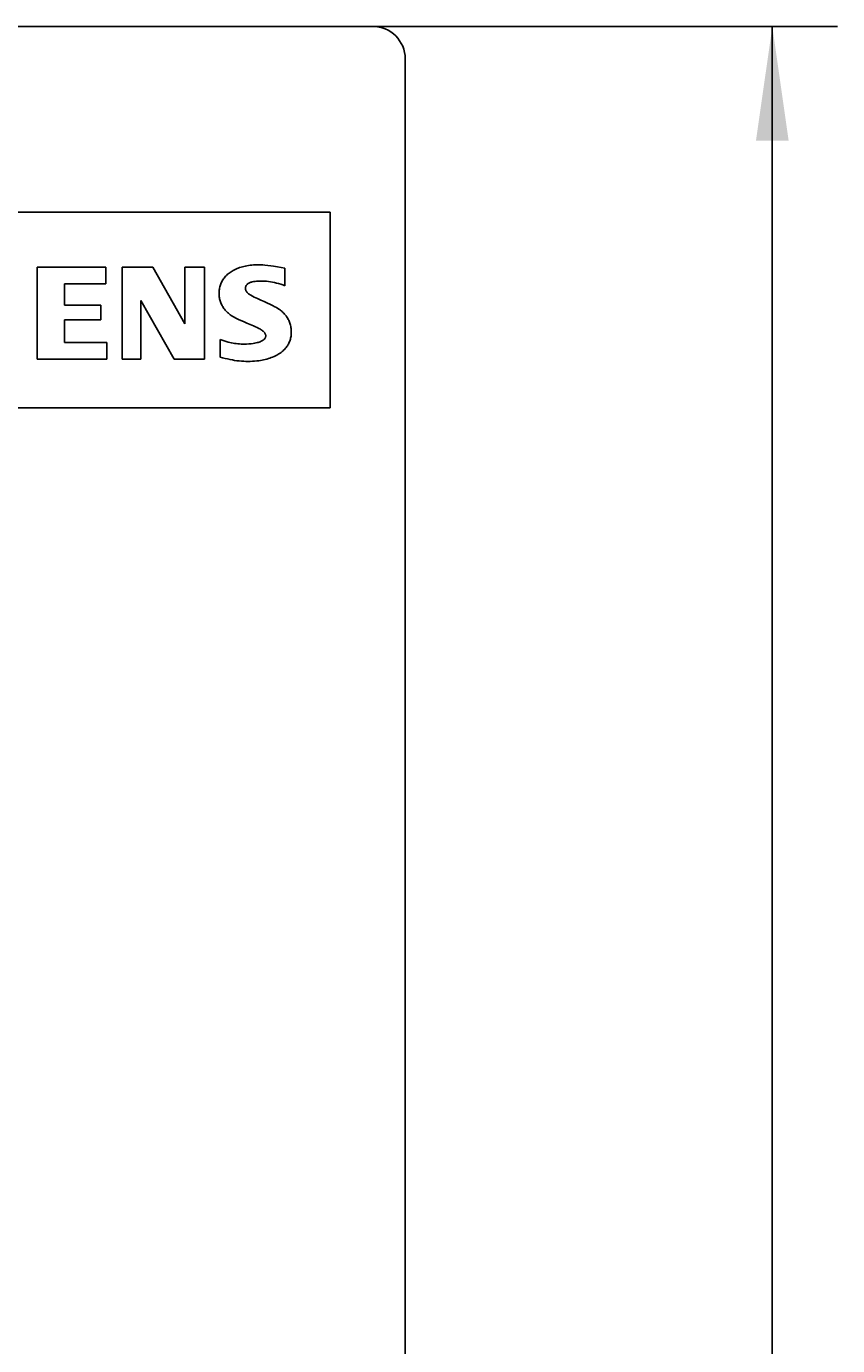
# Model space of a CAD drawing. Extents: x 0 to 594, y 0 to 420.
# Drawn here: x 274 to 299, y 304 to 344 of the extents above; entities that cross this region are included whole.
import ezdxf
from ezdxf.enums import TextEntityAlignment as Align

# ---------------------------------------------------------------- set-up
doc = ezdxf.new("R2010")
doc.units = 0
doc.header["$LTSCALE"] = 32.67
doc.header["$MEASUREMENT"] = 0
doc.layers.add('10000_FRONT', color=7, linetype='CONTINUOUS')
doc.layers.add('10100_DIM_FRONT', color=7, linetype='CONTINUOUS')
doc.dimstyles.get("Standard").update_dxf_attribs({"dimtxt": 0.18, "dimasz": 0.18, "dimexe": 0.18, "dimexo": 0.0625, "dimgap": 0.09, "dimtad": 0, "dimtih": 1, "dimtoh": 1, "dimdec": 4, "dimzin": 0, "dimdsep": 46, "dimtxsty": 'Standard', "dimcen": 0.09, "dimadec": 0, "dimazin": 0, "dimtfac": 1, "dimtdec": 4, "dimtofl": 0, "dimtmove": 0, "dimatfit": 3, "dimfxl": 1, "dimtolj": 1, "dimtzin": 0, "dimarcsym": 0})

# ---------------------------------------------------------------- blocks, each defined once
blk = doc.blocks.new('*D0')
at = {"layer": '10100_DIM_FRONT', "color": 7, "linetype": 'Continuous'}
for p, q in [((285.004, 344.35), (299.254, 344.35)), ((297.254, 344.35), (297.254, 281.85)), ((297.254, 219.35), (297.254, 281.85)), ((285.004, 219.35), (299.254, 219.35))]:
    blk.add_line(p, q, dxfattribs=at)
for points in [[(297.754, 340.85), (297.254, 344.35), (296.754, 340.85)], [(296.754, 222.85), (297.254, 219.35), (297.754, 222.85)]]:
    blk.add_solid(points, dxfattribs=at)
at = {"layer": '10100_DIM_FRONT', "color": 7, "linetype": 'Continuous', "width": 0.887755}
blk.add_text('125', height=3.5, rotation=90, dxfattribs=at).set_placement((296.379, 273.99), (296.379, 281.24), align=Align.FIT)

msp = doc.modelspace()

# ---------------------------------------------------------------- linework, layer by layer
at = {"layer": '10000_FRONT', "color": 7, "linetype": 'Continuous'}
for p, q in [((247.00412, 344.35012), (285.00412, 344.35012)), ((286.00412, 220.35012), (286.00412, 343.35012)), ((283.70412, 338.65012), (261.90412, 338.65012)), ((283.70412, 332.65012), (283.70412, 338.65012)), ((274.72412, 336.97012), (274.72412, 334.15012)), ((276.82412, 336.97012), (274.72412, 336.97012)), ((276.82412, 336.46012), (276.82412, 336.97012)), ((277.33412, 336.97012), (277.33412, 334.15012)), ((278.26412, 336.97012), (277.33412, 336.97012)), ((279.25412, 335.23012), (278.26412, 336.97012)), ((279.25412, 336.97012), (279.25412, 335.23012)), ((279.85412, 336.97012), (279.25412, 336.97012)), ((279.85412, 334.15012), (279.85412, 336.97012)), ((282.31412, 336.40012), (282.31412, 336.94012)), ((275.56412, 335.80012), (275.56412, 336.46012)), ((275.56412, 336.46012), (276.82412, 336.46012)), ((276.67412, 335.80012), (275.56412, 335.80012)), ((276.67412, 335.35012), (276.67412, 335.80012)), ((277.90412, 334.15012), (277.90412, 335.95012)), ((277.90412, 335.95012), (278.92412, 334.15012)), ((275.56412, 334.66012), (275.56412, 335.35012)), ((275.56412, 335.35012), (276.67412, 335.35012)), ((276.85412, 334.66012), (275.56412, 334.66012)), ((276.85412, 334.15012), (276.85412, 334.66012)), ((280.33412, 334.75012), (280.33412, 334.21012)), ((274.72412, 334.15012), (276.85412, 334.15012)), ((277.33412, 334.15012), (277.90412, 334.15012)), ((278.92412, 334.15012), (279.85412, 334.15012)), ((261.90412, 332.65012), (283.70412, 332.65012))]:
    msp.add_line(p, q, dxfattribs=at)
for points in [[(282.31412, 336.94012), (282.19964, 336.95949), (282.08505, 336.97867), (281.97028, 336.99684), (281.88049, 337.00976), (281.79051, 337.02116), (281.7003, 337.03062), (281.63503, 337.03598), (281.56965, 337.03973), (281.5042, 337.04147), (281.45314, 337.04122), (281.40209, 337.03954), (281.3511, 337.03643), (281.30019, 337.03192), (281.24941, 337.02602), (281.19879, 337.01874), (281.1531, 337.01097), (281.10764, 337.00202), (281.06246, 336.99182), (281.01762, 336.98031), (280.97318, 336.9674), (280.92919, 336.95305), (280.88879, 336.93835), (280.84888, 336.92231), (280.80953, 336.90492), (280.7708, 336.88615), (280.73274, 336.86597), (280.69541, 336.84438), (280.66482, 336.82521), (280.63487, 336.805), (280.60567, 336.78374), (280.57732, 336.7614), (280.54991, 336.73795), (280.52355, 336.71337), (280.49833, 336.68764), (280.47435, 336.66073), (280.45337, 336.63479), (280.43357, 336.60789), (280.415, 336.5801), (280.39771, 336.55149), (280.38174, 336.52212), (280.36714, 336.49206), (280.35393, 336.46139), (280.34218, 336.43017), (280.33137, 336.39665), (280.32218, 336.36266), (280.31458, 336.32827), (280.30852, 336.29355), (280.30396, 336.25856), (280.30087, 336.22337), (280.29919, 336.18806), (280.29889, 336.15269), (280.2998, 336.12044), (280.30187, 336.08825), (280.30513, 336.0562), (280.30963, 336.02433), (280.31542, 335.99272), (280.32253, 335.96142), (280.33101, 335.93049), (280.3409, 335.9), (280.35209, 335.87034), (280.36464, 335.84119), (280.37847, 335.8126), (280.39354, 335.78459), (280.40978, 335.7572), (280.42712, 335.73048), (280.4455, 335.70444), (280.46486, 335.67913), (280.48729, 335.65207), (280.51077, 335.62596), (280.53526, 335.60081), (280.56069, 335.57663), (280.58701, 335.55346), (280.61417, 335.53129), (280.64211, 335.51016), (280.67077, 335.49007), (280.71781, 335.46014), (280.76614, 335.43234), (280.81534, 335.40607), (280.89093, 335.36814), (280.9674, 335.33207), (281.04457, 335.29752), (281.14904, 335.25279), (281.25385, 335.20887), (281.35845, 335.16442), (281.41079, 335.14137), (281.46267, 335.11732), (281.51383, 335.09173), (281.56402, 335.06407), (281.58672, 335.05043), (281.60892, 335.03599), (281.63034, 335.02048), (281.65075, 335.00366), (281.66989, 334.98527), (281.6875, 334.96506), (281.69681, 334.95255), (281.70533, 334.93943), (281.71286, 334.92578), (281.71918, 334.91168), (281.7241, 334.89719), (281.72742, 334.88241), (281.72892, 334.8674), (281.72862, 334.85413), (281.72688, 334.84088), (281.7238, 334.82775), (281.71949, 334.81488), (281.71406, 334.80238), (281.7076, 334.79038), (281.70024, 334.779), (281.6885, 334.76417), (281.67539, 334.75069), (281.6611, 334.73844), (281.64588, 334.72729), (281.62993, 334.71711), (281.61347, 334.70778), (281.58559, 334.69395), (281.55705, 334.68187), (281.52795, 334.6713), (281.49843, 334.66201), (281.46859, 334.65375), (281.42828, 334.64399), (281.38767, 334.63557), (281.34683, 334.62842), (281.28111, 334.61935), (281.21507, 334.61299), (281.14426, 334.6089), (281.07333, 334.60747), (281.02363, 334.60799), (280.97394, 334.60975), (280.92432, 334.61278), (280.87479, 334.61709), (280.82539, 334.62268), (280.77566, 334.62965), (280.72613, 334.63791), (280.67682, 334.64744), (280.62776, 334.65823), (280.57899, 334.67023), (280.51687, 334.68739), (280.45531, 334.70646), (280.39438, 334.72739), (280.33412, 334.75012)], [(280.33412, 334.21012), (280.40864, 334.18958), (280.48357, 334.17036), (280.55889, 334.15262), (280.63458, 334.13648), (280.70535, 334.123), (280.7764, 334.11113), (280.84769, 334.10096), (280.91922, 334.09261), (280.98625, 334.08652), (281.05343, 334.08212), (281.1207, 334.07945), (281.18802, 334.0785), (281.25413, 334.07929), (281.32019, 334.08183), (281.38616, 334.08619), (281.45198, 334.09242), (281.5176, 334.10061), (281.56709, 334.10813), (281.61639, 334.11686), (281.66544, 334.12684), (281.71419, 334.13813), (281.7626, 334.15078), (281.81061, 334.16484), (281.85464, 334.17916), (281.89823, 334.19478), (281.94132, 334.21174), (281.98386, 334.2301), (282.02578, 334.24991), (282.06704, 334.27121), (282.10104, 334.29024), (282.13441, 334.31039), (282.16704, 334.33172), (282.19881, 334.35426), (282.22961, 334.37806), (282.25931, 334.40316), (282.2878, 334.42962), (282.31496, 334.45748), (282.33582, 334.48097), (282.35569, 334.50535), (282.37452, 334.53057), (282.39229, 334.55657), (282.40892, 334.58329), (282.42439, 334.6107), (282.43865, 334.63873), (282.45164, 334.66733), (282.46333, 334.69646), (282.47418, 334.72759), (282.48357, 334.75917), (282.49155, 334.79116), (282.49816, 334.82349), (282.50345, 334.8561), (282.50745, 334.88893), (282.51021, 334.92192), (282.51176, 334.95501), (282.51215, 334.98814), (282.51141, 335.02144), (282.50949, 335.05467), (282.50637, 335.08776), (282.50199, 335.12067), (282.49632, 335.15334), (282.48933, 335.18571), (282.48097, 335.21772), (282.4712, 335.24933), (282.46032, 335.27966), (282.44812, 335.3095), (282.43465, 335.33883), (282.41996, 335.3676), (282.4041, 335.39577), (282.38712, 335.42331), (282.36908, 335.45017), (282.35001, 335.47632), (282.32827, 335.50381), (282.30543, 335.53039), (282.28157, 335.55603), (282.25672, 335.5807), (282.23095, 335.60437), (282.2043, 335.62701), (282.17683, 335.64861), (282.14859, 335.66912), (282.10262, 335.69934), (282.05531, 335.72742), (282.00712, 335.754), (281.93284, 335.79267), (281.85772, 335.82961), (281.78192, 335.86514), (281.67912, 335.91137), (281.57595, 335.95677), (281.47299, 336.00254), (281.4212, 336.02627), (281.36989, 336.05099), (281.31932, 336.07733), (281.26976, 336.10587), (281.2471, 336.12015), (281.225, 336.13526), (281.20374, 336.15144), (281.18358, 336.16891), (281.16481, 336.18789), (281.1477, 336.20863), (281.1385, 336.22177), (281.13013, 336.23553), (281.12278, 336.24983), (281.11661, 336.26458), (281.11178, 336.2797), (281.10846, 336.29514), (281.10681, 336.31079), (281.10694, 336.32626), (281.10872, 336.34174), (281.11206, 336.3571), (281.11684, 336.3722), (281.12295, 336.38692), (281.1303, 336.40112), (281.13876, 336.41468), (281.14823, 336.42746), (281.1586, 336.43933), (281.17465, 336.45441), (281.1921, 336.46759), (281.21074, 336.47904), (281.23038, 336.48895), (281.25081, 336.4975), (281.27185, 336.50487), (281.29328, 336.51125), (281.31491, 336.51682), (281.35832, 336.52606), (281.40173, 336.53303), (281.44517, 336.53798), (281.48864, 336.54117), (281.53215, 336.54285), (281.57573, 336.54327), (281.63482, 336.54219), (281.69393, 336.53926), (281.75297, 336.53448), (281.81183, 336.52783), (281.8739, 336.51876), (281.93562, 336.50771), (281.99698, 336.49479), (282.05796, 336.48011), (282.12277, 336.46258), (282.18709, 336.44332), (282.25088, 336.42245), (282.31412, 336.40012)]]:
    msp.add_lwpolyline(points, dxfattribs=at)
msp.add_arc((285.00412, 343.35012), 1, 0, 90, dxfattribs=at)

# ---------------------------------------------------------------- dimensions: what is measured, and where the dimension line sits
at = {"layer": '10100_DIM_FRONT', "color": 7, "linetype": 'Continuous'}
dim = msp.add_linear_dim(base=(297.25442, 219.35012), p1=(285.00412, 344.35012), p2=(285.00412, 219.35012), angle=270, dimstyle='Standard', dxfattribs=at)
dim.commit()
dim.dimension.update_dxf_attribs({"geometry": '*D0', "text_midpoint": (294.62942, 277.61501), "dimtype": 128})

doc.saveas('drawing.dxf')
